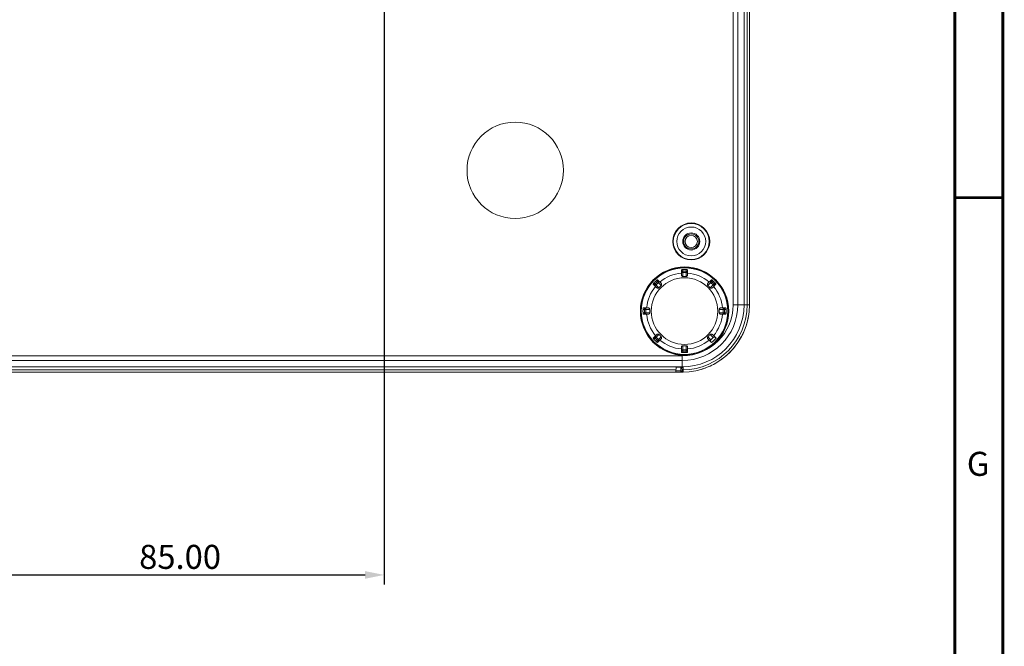
# Model space of a CAD drawing. Extents: x 15 to 813, y 12 to 581.
# Drawn here: x 710 to 813, y 197 to 262 of the extents above; entities that cross this region are included whole.
import ezdxf

# ---------------------------------------------------------------- set-up
doc = ezdxf.new("R2010")
doc.units = 0
doc.header["$LTSCALE"] = 46.255
doc.header["$PDMODE"] = 3
doc.header["$PDSIZE"] = 1
doc.layers.get('0').update_dxf_attribs({"linetype": 'CONTINUOUS'})
doc.layers.get('Defpoints').update_dxf_attribs({"linetype": 'CONTINUOUS'})
for name, color, linetype in [('0-DC-SYSTEM-KEVIN_DXF_DIMENSION', 7, 'CONTINUOUS'), ('0-DC-SYSTEM-KEVIN_DXF_FORMAT', 7, 'CONTINUOUS'), ('51-7F901H-BODXF_CONTINUOUS_LINE', 7, 'CONTINUOUS'), ('51-7F902-TOPDXF_CONTINUOUS_LINE', 7, 'CONTINUOUS'), ('70C-ADJUST-FDXF_CONTINUOUS_LINE', 7, 'CONTINUOUS')]:
    doc.layers.add(name, color=color, linetype=linetype)
doc.styles.get("Standard").update_dxf_attribs({"font": 'txt', "width": 0.7})
doc.styles.add('TEXTSTYLE_2', font='txt')
doc.dimstyles.new('DIMSTYLE_2', dxfattribs={"dimtxt": 2.5, "dimasz": 2, "dimexe": 1, "dimexo": 1.5, "dimtad": 1, "dimlfac": 2, "dimzin": 0, "dimdsep": 46, "dimtxsty": 'Standard', "dimblk": '_ARROW_FILLED', "dimblk1": '_ARROW_FILLED', "dimblk2": '_ARROW_FILLED', "dimcen": 0.09, "dimadec": 0, "dimazin": 0, "dimtp": 0.3, "dimtm": 0.3, "dimtfac": 1, "dimtofl": 0, "dimtmove": 0, "dimatfit": 3, "dimldrblk": '_ARROW_FILLED', "dimfxl": 1, "dimtolj": 1, "dimtzin": 0, "dimarcsym": 0})

# ---------------------------------------------------------------- blocks, each defined once
blk = doc.blocks.new('_ARROW_FILLED')
at = {"color": 0, "linetype": 'ByBlock'}
blk.add_solid([(0, 0), (-1, 0.2), (-1, -0.2)], dxfattribs=at)
blk = doc.blocks.new('*D12')
at = {"layer": '0-DC-SYSTEM-KEVIN_DXF_DIMENSION', "color": 0, "linetype": 'Continuous', "lineweight": -2}
for p, q in [((705.62, 310.94), (705.62, 203.34)), ((748.12, 269.79), (748.12, 203.34)), ((707.62, 204.34), (746.12, 204.34))]:
    blk.add_line(p, q, dxfattribs=at)
at = {"layer": 'Defpoints', "color": 0}
for p in [(705.62, 312.44), (748.12, 271.29), (748.12, 204.34)]:
    blk.add_point(p, dxfattribs=at)
at = {"layer": '0-DC-SYSTEM-KEVIN_DXF_DIMENSION', "color": 0, "lineweight": -2, "xscale": 2, "yscale": 2, "zscale": 2, "rotation": 180}
blk.add_blockref('_ARROW_FILLED', (705.62, 204.34), dxfattribs=at)
at = {"layer": '0-DC-SYSTEM-KEVIN_DXF_DIMENSION', "color": 0, "lineweight": -2, "xscale": 2, "yscale": 2, "zscale": 2}
blk.add_blockref('_ARROW_FILLED', (748.12, 204.34), dxfattribs=at)
at = {"layer": '0-DC-SYSTEM-KEVIN_DXF_DIMENSION', "color": 0, "lineweight": 5, "insert": (726.87, 206.22), "char_height": 2.5, "attachment_point": 5}
blk.add_mtext('\\A1;85.00', dxfattribs=at)

msp = doc.modelspace()

# ---------------------------------------------------------------- linework, layer by layer
at = {"layer": '0-DC-SYSTEM-KEVIN_DXF_FORMAT', "color": 7, "linetype": 'Continuous', "lineweight": 5, "const_width": 0.3}
for points in [[(812.5, 17), (812.5, 581)], [(807.5, 22), (807.5, 576)]]:
    msp.add_lwpolyline(points, dxfattribs=at)
at = {"layer": '0-DC-SYSTEM-KEVIN_DXF_FORMAT', "color": 5, "linetype": 'Continuous', "lineweight": 5, "const_width": 0.3}
msp.add_lwpolyline([(812.5, 243.6), (807.5, 243.6)], dxfattribs=at)
at = {"layer": '51-7F901H-BODXF_CONTINUOUS_LINE', "color": 9, "linetype": 'Continuous', "lineweight": 5}
for p, q in [((784.9097, 300.302), (784.9097, 232.4422)), ((784.4225, 232.4422), (784.4225, 299.9422)), ((784.4225, 232.4422), (785.5703, 232.4422)), ((624.6203, 227.14), (779.1203, 227.14)), ((624.6203, 226.6528), (779.1203, 226.6528)), ((779.1203, 227.14), (779.1203, 225.9922)), ((778.4775, 225.6791), (625.2631, 225.6791))]:
    msp.add_line(p, q, dxfattribs=at)
at = {"layer": '51-7F901H-BODXF_CONTINUOUS_LINE', "color": 7, "linetype": 'Continuous', "lineweight": 5}
for p, q in [((785.5703, 232.4422), (785.5703, 300.4845)), ((624.6203, 225.9922), (779.1203, 225.9922)), ((778.4484, 225.4422), (625.2922, 225.4422)), ((778.5159, 225.9922), (778.4484, 225.4422))]:
    msp.add_line(p, q, dxfattribs=at)
for centre, radius in [((761.7453, 246.4422), 5.0131), ((780.0703, 239.0422), 1.5), ((780.0703, 239.0422), 0.8925)]:
    msp.add_circle(centre, radius, dxfattribs=at)
at = {"layer": '51-7F901H-BODXF_CONTINUOUS_LINE', "color": 9, "linetype": 'Continuous', "lineweight": 5}
for centre, radius in [((780.0703, 239.0422), 1.9227), ((780.0703, 239.0422), 1.8727), ((779.3703, 231.7922), 4.5968), ((779.3703, 231.7922), 4.5221)]:
    msp.add_circle(centre, radius, dxfattribs=at)
at = {"layer": '51-7F901H-BODXF_CONTINUOUS_LINE', "color": 7, "linetype": 'Continuous', "lineweight": 5}
msp.add_arc((779.1203, 232.4422), 6.45, 270, 360, dxfattribs=at)
at = {"layer": '51-7F901H-BODXF_CONTINUOUS_LINE', "color": 9, "linetype": 'Continuous', "lineweight": 5}
for radius in [5.7894, 5.3022]:
    msp.add_arc((779.1203, 232.4422), radius, 270, 360, dxfattribs=at)
at = {"layer": '51-7F902-TOPDXF_CONTINUOUS_LINE', "color": 7, "linetype": 'Continuous', "lineweight": 5}
for p, q in [((785.5703, 232.4422), (785.5703, 350.9422)), ((786.1203, 350.9422), (786.1203, 232.4422)), ((779.1203, 225.4422), (778.4484, 225.4422)), ((778.5159, 225.9422), (778.7286, 225.9422)), ((778.7431, 225.9922), (779.1203, 225.9922)), ((779.1203, 225.9422), (778.8431, 225.9422)), ((779.0941, 225.9422), (779.114, 225.5617)), ((779.1203, 225.9413), (779.1704, 225.9417)), ((779.1704, 225.9417), (779.219, 225.9422))]:
    msp.add_line(p, q, dxfattribs=at)
at = {"layer": '51-7F902-TOPDXF_CONTINUOUS_LINE', "color": 9, "linetype": 'Continuous', "lineweight": 5}
for p, q in [((785.8834, 350.9422), (785.8834, 232.4422)), ((785.5703, 232.4422), (786.1203, 232.4422)), ((778.9893, 225.5607), (778.4484, 225.5607)), ((778.5932, 225.9922), (778.5932, 225.9422)), ((778.9893, 225.5607), (778.9693, 225.9422)), ((778.9893, 225.5607), (778.9893, 225.4579)), ((778.9893, 225.4579), (778.9893, 225.4422)), ((779.1203, 225.9922), (779.1203, 225.9422)), ((779.219, 225.9422), (779.2258, 225.8128)), ((779.2258, 225.8128), (779.2328, 225.6801)), ((779.2328, 225.6801), (779.241, 225.4433))]:
    msp.add_line(p, q, dxfattribs=at)
msp.add_lwpolyline([(779.0549, 225.5582), (779.0249, 225.5591), (778.9893, 225.5607)], dxfattribs=at)
at = {"layer": '51-7F902-TOPDXF_CONTINUOUS_LINE', "color": 7, "linetype": 'Continuous', "lineweight": 5}
for radius in [0.7875, 0.6375]:
    msp.add_circle((780.0703, 239.0422), radius, dxfattribs=at)
for centre, radius, start, end in [((779.1203, 232.4422), 7, 270, 360), ((779.1203, 232.4422), 6.45, 270, 360), ((778.8431, 226.0672), 0.125, 216.869898, 270), ((779.2389, 225.5683), 0.125, 183.000005, 270.988178)]:
    msp.add_arc(centre, radius, start, end, dxfattribs=at)
at = {"layer": '51-7F902-TOPDXF_CONTINUOUS_LINE', "color": 9, "linetype": 'Continuous', "lineweight": 5}
msp.add_arc((779.1203, 232.4422), 6.7631, 270.952891, 360, dxfattribs=at)
at = {"layer": '51-7F902-TOPDXF_CONTINUOUS_LINE', "color": 2, "linetype": 'Continuous', "lineweight": 5}
for centre, radius, start, end in [((779.0877, 232.4467), 7.0326, 344.153691, 359.963207), ((779.1016, 232.452), 7.0209, 327.151434, 339.461342), ((779.1143, 232.4444), 7.0064, 339.48309, 344.112874), ((779.1011, 232.4611), 7.0266, 307.457057, 323.100823), ((779.1088, 232.4636), 7.0241, 291.30653, 304.141703), ((779.1187, 232.4459), 7.0039, 304.156087, 307.419093), ((779.1203, 232.3968), 6.9546, 270.000277, 270.985244), ((779.1176, 232.4497), 7.0079, 286.572375, 291.280525)]:
    msp.add_arc(centre, radius, start, end, dxfattribs=at)
at = {"layer": '51-7F902-TOPDXF_CONTINUOUS_LINE', "color": 9, "linetype": 'Continuous', "lineweight": 5}
for points, knots in [([(779.114, 225.5617), (779.1142, 225.5586), (779.0855, 225.559), (779.0736, 225.5589), (779.0577, 225.56)], [0, 0, 0, 0, 0.16250448, 1, 1, 1, 1]), ([(779.0652, 225.4996), (779.0649, 225.5054), (779.0659, 225.5181), (779.0693, 225.5303), (779.0716, 225.5368)], [0, 0, 0, 0, 0.45861041, 1, 1, 1, 1]), ([(779.1247, 225.6777), (779.1246, 225.6789), (779.1328, 225.6784), (779.1361, 225.68), (779.14, 225.6804)], [0, 0, 0, 0, 0.24140155, 1, 1, 1, 1]), ([(779.2328, 225.6801), (779.2096, 225.6789), (779.1846, 225.688), (779.1254, 225.6649), (779.1247, 225.6777)], [0, 0, 0, 0, 0.64399224, 1, 1, 1, 1])]:
    msp.add_open_spline(points, degree=3, knots=knots, dxfattribs=at)
msp.add_open_spline([(779.1203, 225.4422), (779.0938, 225.4422), (779.0662, 225.4731), (779.0652, 225.4996)], degree=3, dxfattribs=at)
at = {"layer": '70C-ADJUST-FDXF_CONTINUOUS_LINE', "color": 7, "linetype": 'Continuous', "lineweight": 5}
for p, q in [((779.0453, 235.5656), (779.0453, 236.0771)), ((779.6953, 236.0771), (779.6953, 235.5656)), ((776.5702, 235.0519), (776.932, 234.6902)), ((781.8086, 234.6902), (782.1704, 235.0519)), ((776.4723, 234.2306), (776.1106, 234.5923)), ((782.63, 234.5923), (782.2682, 234.2306)), ((775.0854, 232.1172), (775.597, 232.1172)), ((783.1436, 232.1172), (783.6552, 232.1172)), ((775.597, 231.4672), (775.0854, 231.4672)), ((783.6552, 231.4672), (783.1436, 231.4672)), ((776.1106, 228.9921), (776.4723, 229.3539)), ((776.932, 228.8943), (776.5702, 228.5325)), ((782.1891, 228.5138), (781.8086, 228.8943)), ((782.3513, 229.0587), (782.1038, 228.8112)), ((782.2682, 229.3539), (782.6488, 228.9734)), ((779.0453, 227.5073), (779.0453, 228.0189)), ((779.6953, 228.0189), (779.6953, 227.5073))]:
    msp.add_line(p, q, dxfattribs=at)
at = {"layer": '70C-ADJUST-FDXF_CONTINUOUS_LINE', "color": 9, "linetype": 'Continuous', "lineweight": 5}
for p, q in [((779.0453, 235.9589), (779.6953, 235.9589)), ((779.1953, 235.396), (779.1953, 236.1124)), ((779.5453, 235.8112), (779.1953, 235.8112)), ((779.5453, 235.396), (779.5453, 236.1124)), ((776.1918, 234.7233), (776.6983, 234.2167)), ((776.1942, 234.5087), (776.6538, 234.9683)), ((776.6522, 234.7578), (776.4047, 234.5103)), ((776.4392, 234.9708), (776.9458, 234.4642)), ((781.7948, 234.4642), (782.3013, 234.9708)), ((782.0423, 234.2167), (782.5488, 234.7233)), ((782.0868, 234.9683), (782.5464, 234.5087)), ((782.3359, 234.5103), (782.0884, 234.7578)), ((775.0502, 231.9672), (775.7665, 231.9672)), ((775.0502, 231.6172), (775.7665, 231.6172)), ((775.2036, 231.4672), (775.2036, 232.1172)), ((775.3513, 231.9672), (775.3513, 231.6172)), ((782.9741, 231.9672), (783.6904, 231.9672)), ((782.9741, 231.6172), (783.6904, 231.6172)), ((783.3893, 231.6172), (783.3893, 231.9672)), ((783.537, 231.4672), (783.537, 232.1172)), ((776.1918, 228.8612), (776.6983, 229.3677)), ((776.1942, 229.0757), (776.6538, 228.6161)), ((776.4047, 229.0741), (776.6522, 228.8267)), ((776.4392, 228.6137), (776.9458, 229.1202)), ((781.7948, 229.1202), (782.1038, 228.8112)), ((782.3513, 229.0587), (782.0423, 229.3677)), ((779.0453, 227.6255), (779.6953, 227.6255)), ((779.1953, 227.4721), (779.1953, 228.1885)), ((779.1953, 227.7733), (779.5453, 227.7733)), ((779.5453, 227.4721), (779.5453, 228.1885))]:
    msp.add_line(p, q, dxfattribs=at)
at = {"layer": '70C-ADJUST-FDXF_CONTINUOUS_LINE', "color": 7, "linetype": 'Continuous', "lineweight": 5}
msp.add_circle((779.3703, 231.7922), 4.5, dxfattribs=at)
at = {"layer": '70C-ADJUST-FDXF_CONTINUOUS_LINE', "color": 9, "linetype": 'Continuous', "lineweight": 5}
msp.add_circle((779.3703, 231.7922), 3.4633, dxfattribs=at)
for start, end in [(94.712717, 130.287283), (49.712717, 85.287283), (139.712717, 175.287283), (4.712717, 40.287283), (184.712717, 220.287283), (319.712717, 355.287283), (229.712717, 265.287283), (274.712717, 310.287283)]:
    msp.add_arc((779.3703, 231.7922), 3.9557, start, end, dxfattribs=at)
at = {"layer": '70C-ADJUST-FDXF_CONTINUOUS_LINE', "color": 7, "linetype": 'Continuous', "lineweight": 5}
for centre, radius, start, end in [((779.3703, 231.7922), 4.3237, 87.680328, 92.319672), ((779.3703, 231.7922), 4.3237, 132.680328, 137.319672), ((779.3703, 299.4647), 64.069, 269.8435, 270.1565), ((779.3703, 231.7922), 4.3237, 42.680328, 47.319672), ((731.5186, 279.6439), 64.069, 314.8435, 315.1565), ((827.222, 279.6439), 64.069, 224.8435, 225.1565), ((779.3703, 231.7922), 4.3237, 177.680328, 182.319672), ((711.6978, 231.7922), 64.069, 359.8435, 0.1565), ((847.0428, 231.7922), 64.069, 179.8435, 180.1565), ((779.3703, 231.7922), 4.3237, 357.680328, 2.319672), ((775.597, 231.6784), 0.2112, 269.994843, 272.57914), ((783.1436, 231.6784), 0.2112, 267.432531, 270.005111), ((779.3703, 231.7922), 4.3237, 222.680328, 227.319672), ((731.5186, 183.9405), 64.069, 44.8435, 45.1565), ((827.222, 183.9405), 64.069, 134.8435, 135.1565), ((779.3703, 231.7922), 4.3237, 310.689149, 319.310851), ((779.3703, 164.1197), 64.069, 89.8435, 90.1565), ((779.3703, 231.7922), 4.3237, 267.680328, 272.319672)]:
    msp.add_arc(centre, radius, start, end, dxfattribs=at)
for centre, major_axis, start_param, end_param in [((782.2115, 228.7035), (0.1077, -0.1077), 3.14159265, 4.71238898), ((782.459, 228.951), (-0.1077, 0.1077), -1.57079633, 0)]:
    msp.add_ellipse(centre, major_axis=major_axis, ratio=0.98480775, start_param=start_param, end_param=end_param, dxfattribs=at)
for points, knots in [([(779.0453, 236.0771), (779.0453, 236.0792), (779.0489, 236.0841), (779.0634, 236.092), (779.0938, 236.1009), (779.1402, 236.1087), (779.1759, 236.1116), (779.1953, 236.1124)], [0, 0, 0, 0, 0.03856436, 0.10277767, 0.31837059, 0.63157132, 1, 1, 1, 1]), ([(779.5453, 236.1124), (779.5646, 236.1116), (779.6004, 236.1087), (779.6468, 236.1009), (779.6772, 236.092), (779.6917, 236.0841), (779.6953, 236.0792), (779.6953, 236.0771)], [0, 0, 0, 0, 0.36842868, 0.68162941, 0.89722233, 0.96143564, 1, 1, 1, 1]), ([(776.1106, 234.5923), (776.1092, 234.5937), (776.1083, 234.5997), (776.1129, 234.6157), (776.1281, 234.6434), (776.1554, 234.6817), (776.1786, 234.709), (776.1918, 234.7233)], [0, 0, 0, 0, 0.03856436, 0.10277767, 0.31837059, 0.63157132, 1, 1, 1, 1]), ([(776.4392, 234.9708), (776.4535, 234.9839), (776.4808, 235.0072), (776.5191, 235.0345), (776.5469, 235.0496), (776.5628, 235.0543), (776.5688, 235.0534), (776.5702, 235.0519)], [0, 0, 0, 0, 0.36842214, 0.68161107, 0.89721818, 0.96143435, 1, 1, 1, 1]), ([(776.932, 234.6902), (776.945, 234.6771), (776.969, 234.6459), (776.9897, 234.5874), (776.9857, 234.5205), (776.9618, 234.4803), (776.9458, 234.4642)], [0, 0, 0, 0, 0.22118896, 0.46536598, 0.72816986, 1, 1, 1, 1]), ([(779.1953, 235.396), (779.1726, 235.3961), (779.1273, 235.4076), (779.0771, 235.4521), (779.0504, 235.508), (779.0453, 235.5471), (779.0453, 235.5656)], [0, 0, 0, 0, 0.27182, 0.5346247, 0.77880777, 1, 1, 1, 1]), ([(779.6953, 235.5656), (779.6953, 235.5471), (779.6902, 235.508), (779.6635, 235.4521), (779.6133, 235.4076), (779.568, 235.3961), (779.5453, 235.396)], [0, 0, 0, 0, 0.22118896, 0.46536598, 0.72816986, 1, 1, 1, 1]), ([(781.7948, 234.4642), (781.7788, 234.4803), (781.7549, 234.5205), (781.7509, 234.5874), (781.7715, 234.6459), (781.7956, 234.6771), (781.8086, 234.6902)], [0, 0, 0, 0, 0.27182, 0.5346247, 0.77880777, 1, 1, 1, 1]), ([(782.1704, 235.0519), (782.1718, 235.0534), (782.1778, 235.0543), (782.1937, 235.0496), (782.2215, 235.0345), (782.2598, 235.0072), (782.2871, 234.9839), (782.3013, 234.9708)], [0, 0, 0, 0, 0.03856587, 0.10278261, 0.31839126, 0.63157924, 1, 1, 1, 1]), ([(782.5488, 234.7233), (782.562, 234.709), (782.5852, 234.6817), (782.6125, 234.6434), (782.6277, 234.6157), (782.6323, 234.5997), (782.6314, 234.5937), (782.63, 234.5923)], [0, 0, 0, 0, 0.36842868, 0.68162941, 0.89722233, 0.96143564, 1, 1, 1, 1]), ([(776.6983, 234.2167), (776.6822, 234.2007), (776.642, 234.1769), (776.5751, 234.1728), (776.5166, 234.1935), (776.4854, 234.2175), (776.4723, 234.2306)], [0, 0, 0, 0, 0.27182, 0.5346247, 0.77880777, 1, 1, 1, 1]), ([(782.2682, 234.2306), (782.2552, 234.2175), (782.224, 234.1935), (782.1655, 234.1728), (782.0986, 234.1769), (782.0584, 234.2007), (782.0423, 234.2167)], [0, 0, 0, 0, 0.22118896, 0.46536598, 0.72816986, 1, 1, 1, 1]), ([(775.0502, 231.9672), (775.0509, 231.9866), (775.0538, 232.0224), (775.0616, 232.0688), (775.0705, 232.0991), (775.0785, 232.1136), (775.0833, 232.1172), (775.0854, 232.1172)], [0, 0, 0, 0, 0.36842868, 0.68162941, 0.89722233, 0.96143564, 1, 1, 1, 1]), ([(775.0854, 231.4672), (775.0833, 231.4672), (775.0785, 231.4708), (775.0705, 231.4854), (775.0616, 231.5157), (775.0538, 231.5621), (775.0509, 231.5979), (775.0502, 231.6172)], [0, 0, 0, 0, 0.03856436, 0.10277767, 0.31837059, 0.63157132, 1, 1, 1, 1]), ([(775.597, 232.1172), (775.6154, 232.1172), (775.6545, 232.1122), (775.7105, 232.0854), (775.7549, 232.0352), (775.7665, 231.9899), (775.7665, 231.9672)], [0, 0, 0, 0, 0.2211822, 0.46534667, 0.72814753, 1, 1, 1, 1]), ([(775.7665, 231.6172), (775.7665, 231.5955), (775.7559, 231.5522), (775.7036, 231.489), (775.6436, 231.4691), (775.6065, 231.4674)], [0, 0, 0, 0, 0.27162867, 0.53506148, 1, 1, 1, 1]), ([(782.9741, 231.9672), (782.9741, 231.9899), (782.9857, 232.0352), (783.0301, 232.0854), (783.0861, 232.1122), (783.1252, 232.1172), (783.1436, 232.1172)], [0, 0, 0, 0, 0.27183127, 0.53463348, 0.7788107, 1, 1, 1, 1]), ([(783.1341, 231.4674), (783.097, 231.4691), (783.037, 231.489), (782.9847, 231.5522), (782.9741, 231.5955), (782.9741, 231.6172)], [0, 0, 0, 0, 0.46490851, 0.7283447, 1, 1, 1, 1]), ([(783.6552, 232.1172), (783.6572, 232.1172), (783.6621, 232.1136), (783.6701, 232.0991), (783.679, 232.0688), (783.6868, 232.0224), (783.6896, 231.9866), (783.6904, 231.9672)], [0, 0, 0, 0, 0.03856436, 0.10277767, 0.31837059, 0.63157132, 1, 1, 1, 1]), ([(783.6904, 231.6172), (783.6896, 231.5979), (783.6868, 231.5621), (783.679, 231.5157), (783.6701, 231.4854), (783.6621, 231.4708), (783.6572, 231.4672), (783.6552, 231.4672)], [0, 0, 0, 0, 0.36842868, 0.68162941, 0.89722233, 0.96143564, 1, 1, 1, 1]), ([(776.1918, 228.8612), (776.1786, 228.8754), (776.1554, 228.9028), (776.1281, 228.9411), (776.1129, 228.9688), (776.1083, 228.9847), (776.1092, 228.9907), (776.1106, 228.9921)], [0, 0, 0, 0, 0.36842868, 0.68162941, 0.89722233, 0.96143564, 1, 1, 1, 1]), ([(776.5702, 228.5325), (776.5688, 228.5311), (776.5628, 228.5302), (776.5469, 228.5348), (776.5191, 228.55), (776.4808, 228.5773), (776.4535, 228.6006), (776.4392, 228.6137)], [0, 0, 0, 0, 0.03856587, 0.10278261, 0.31839126, 0.63157924, 1, 1, 1, 1]), ([(776.4723, 229.3539), (776.4854, 229.3669), (776.5166, 229.391), (776.5751, 229.4117), (776.642, 229.4076), (776.6822, 229.3837), (776.6983, 229.3677)], [0, 0, 0, 0, 0.22118896, 0.46536598, 0.72816986, 1, 1, 1, 1]), ([(776.9458, 229.1202), (776.9618, 229.1042), (776.9857, 229.064), (776.9897, 228.997), (776.969, 228.9385), (776.945, 228.9073), (776.932, 228.8943)], [0, 0, 0, 0, 0.27182, 0.5346247, 0.77880777, 1, 1, 1, 1]), ([(781.8086, 228.8943), (781.7956, 228.9073), (781.7715, 228.9385), (781.7509, 228.997), (781.7549, 229.064), (781.7788, 229.1042), (781.7948, 229.1202)], [0, 0, 0, 0, 0.22118896, 0.46536598, 0.72816986, 1, 1, 1, 1]), ([(782.0423, 229.3677), (782.0584, 229.3837), (782.0986, 229.4076), (782.1655, 229.4117), (782.224, 229.391), (782.2552, 229.3669), (782.2682, 229.3539)], [0, 0, 0, 0, 0.27182, 0.5346247, 0.77880777, 1, 1, 1, 1]), ([(779.0453, 228.0189), (779.0453, 228.0374), (779.0504, 228.0764), (779.0771, 228.1324), (779.1273, 228.1769), (779.1726, 228.1884), (779.1953, 228.1885)], [0, 0, 0, 0, 0.22118896, 0.46536598, 0.72816986, 1, 1, 1, 1]), ([(779.1953, 227.4721), (779.1759, 227.4729), (779.1402, 227.4758), (779.0938, 227.4835), (779.0634, 227.4924), (779.0489, 227.5004), (779.0453, 227.5053), (779.0453, 227.5073)], [0, 0, 0, 0, 0.36842868, 0.68162941, 0.89722233, 0.96143564, 1, 1, 1, 1]), ([(779.5453, 228.1885), (779.568, 228.1884), (779.6133, 228.1769), (779.6635, 228.1324), (779.6902, 228.0764), (779.6953, 228.0374), (779.6953, 228.0189)], [0, 0, 0, 0, 0.27182, 0.5346247, 0.77880777, 1, 1, 1, 1]), ([(779.6953, 227.5073), (779.6953, 227.5053), (779.6917, 227.5004), (779.6772, 227.4924), (779.6468, 227.4835), (779.6004, 227.4758), (779.5646, 227.4729), (779.5453, 227.4721)], [0, 0, 0, 0, 0.03856436, 0.10277767, 0.31837059, 0.63157132, 1, 1, 1, 1])]:
    msp.add_open_spline(points, degree=3, knots=knots, dxfattribs=at)
at = {"layer": '70C-ADJUST-FDXF_CONTINUOUS_LINE', "color": 9, "linetype": 'Continuous', "lineweight": 5}
for points, knots in [([(779.1953, 235.8112), (779.1758, 235.8112), (779.1365, 235.8188), (779.0866, 235.8516), (779.0531, 235.9007), (779.0453, 235.9397), (779.0453, 235.9589)], [0, 0, 0, 0, 0.25179849, 0.50250211, 0.75174137, 1, 1, 1, 1]), ([(779.6953, 235.9589), (779.6953, 235.9397), (779.6874, 235.9007), (779.654, 235.8516), (779.6041, 235.8188), (779.5648, 235.8112), (779.5453, 235.8112)], [0, 0, 0, 0, 0.24825863, 0.49749789, 0.74820151, 1, 1, 1, 1]), ([(776.6538, 234.9683), (776.6674, 234.9547), (776.6894, 234.9216), (776.7004, 234.8633), (776.6884, 234.8048), (776.666, 234.7716), (776.6522, 234.7578)], [0, 0, 0, 0, 0.24825885, 0.49749811, 0.74820178, 1, 1, 1, 1]), ([(782.0884, 234.7578), (782.0746, 234.7716), (782.0522, 234.8048), (782.0401, 234.8633), (782.0512, 234.9216), (782.0732, 234.9547), (782.0868, 234.9683)], [0, 0, 0, 0, 0.25179822, 0.50250189, 0.75174115, 1, 1, 1, 1]), ([(776.4047, 234.5103), (776.3909, 234.4965), (776.3577, 234.4741), (776.2993, 234.4621), (776.2409, 234.4731), (776.2078, 234.4951), (776.1942, 234.5087)], [0, 0, 0, 0, 0.25179822, 0.50250189, 0.75174115, 1, 1, 1, 1]), ([(782.5464, 234.5087), (782.5328, 234.4951), (782.4997, 234.4731), (782.4413, 234.4621), (782.3829, 234.4741), (782.3497, 234.4965), (782.3359, 234.5103)], [0, 0, 0, 0, 0.24825885, 0.49749811, 0.74820178, 1, 1, 1, 1]), ([(775.2036, 232.1172), (775.2228, 232.1172), (775.2618, 232.1094), (775.3109, 232.0759), (775.3437, 232.0261), (775.3513, 231.9867), (775.3513, 231.9672)], [0, 0, 0, 0, 0.24825863, 0.49749789, 0.74820151, 1, 1, 1, 1]), ([(775.3513, 231.6172), (775.3513, 231.5977), (775.3437, 231.5584), (775.3109, 231.5086), (775.2618, 231.4751), (775.2228, 231.4672), (775.2036, 231.4672)], [0, 0, 0, 0, 0.25179849, 0.50250211, 0.75174137, 1, 1, 1, 1]), ([(783.3893, 231.9672), (783.3893, 231.9867), (783.3969, 232.0261), (783.4297, 232.0759), (783.4788, 232.1094), (783.5177, 232.1172), (783.537, 232.1172)], [0, 0, 0, 0, 0.25179849, 0.50250211, 0.75174137, 1, 1, 1, 1]), ([(783.537, 231.4672), (783.5177, 231.4672), (783.4788, 231.4751), (783.4297, 231.5086), (783.3969, 231.5584), (783.3893, 231.5977), (783.3893, 231.6172)], [0, 0, 0, 0, 0.24825863, 0.49749789, 0.74820151, 1, 1, 1, 1]), ([(776.1942, 229.0757), (776.2078, 229.0893), (776.2409, 229.1113), (776.2993, 229.1224), (776.3577, 229.1103), (776.3909, 229.0879), (776.4047, 229.0741)], [0, 0, 0, 0, 0.24825885, 0.49749811, 0.74820178, 1, 1, 1, 1]), ([(776.6522, 228.8267), (776.666, 228.8129), (776.6884, 228.7796), (776.7004, 228.7212), (776.6894, 228.6628), (776.6674, 228.6297), (776.6538, 228.6161)], [0, 0, 0, 0, 0.25179822, 0.50250189, 0.75174115, 1, 1, 1, 1]), ([(779.0453, 227.6255), (779.0453, 227.6448), (779.0531, 227.6837), (779.0866, 227.7328), (779.1365, 227.7656), (779.1758, 227.7733), (779.1953, 227.7733)], [0, 0, 0, 0, 0.24825863, 0.49749789, 0.74820151, 1, 1, 1, 1]), ([(779.5453, 227.7733), (779.5648, 227.7733), (779.6041, 227.7656), (779.654, 227.7328), (779.6874, 227.6837), (779.6953, 227.6448), (779.6953, 227.6255)], [0, 0, 0, 0, 0.25179849, 0.50250211, 0.75174137, 1, 1, 1, 1])]:
    msp.add_open_spline(points, degree=3, knots=knots, dxfattribs=at)

# ---------------------------------------------------------------- texts
at = {"layer": '0-DC-SYSTEM-KEVIN_DXF_FORMAT', "color": 2, "linetype": 'Continuous', "lineweight": 5, "insert": (808.75, 217.15), "char_height": 2.5, "width": 2.5, "attachment_point": 1, "style": 'TEXTSTYLE_2'}
msp.add_mtext('G', dxfattribs=at)

# ---------------------------------------------------------------- dimensions: what is measured, and where the dimension line sits
at = {"layer": '0-DC-SYSTEM-KEVIN_DXF_DIMENSION', "color": 2, "linetype": 'Continuous', "lineweight": 5}
dim = msp.add_linear_dim(base=(748.1203, 204.3441), p1=(705.6203, 312.4422), p2=(748.1203, 271.2922), dimstyle='DIMSTYLE_2', dxfattribs=at)
dim.commit()
dim.dimension.update_dxf_attribs({"geometry": '*D12', "text_midpoint": (726.8703, 204.3441), "dimtype": 160})

doc.saveas('drawing.dxf')
